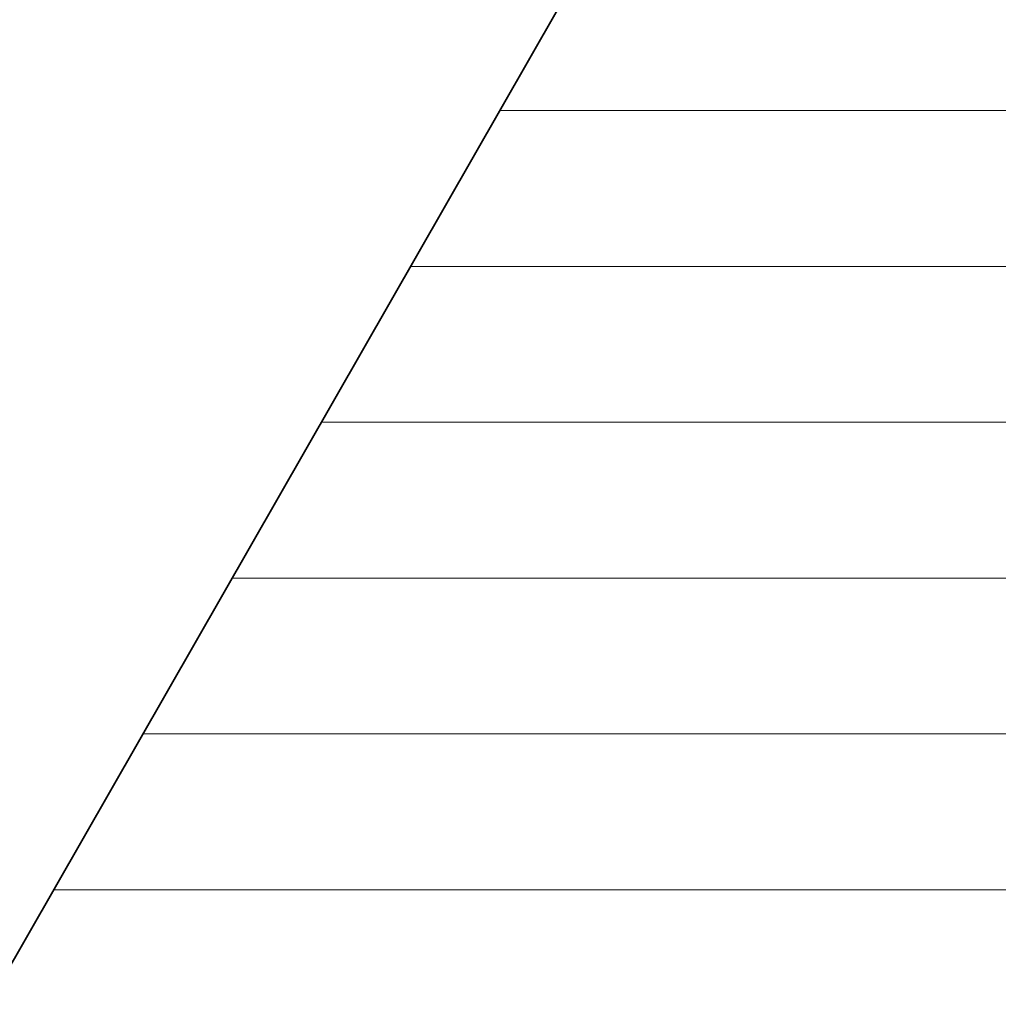
# Model space of a CAD drawing. Units: millimetres. Extents: x 59 to 11996, y 24 to 8424.
# Drawn here: x 8660 to 8704, y 541 to 585 of the extents above; entities that cross this region are included whole.
import ezdxf

# ---------------------------------------------------------------- set-up
doc = ezdxf.new("R2010")
doc.units = ezdxf.units.MM
doc.header["$MEASUREMENT"] = 0
doc.layers.add('(1) Shape lines', color=7, linetype='Continuous', lineweight=35)
doc.layers.add('(9) Sheet', color=7, linetype='Continuous', lineweight=35)

# ---------------------------------------------------------------- blocks, each defined once
blk = doc.blocks.new('HATCH_1016_f539214f-4832-4d0f-b457-88db73bdd526')
at = {"layer": '(1) Shape lines', "color": 0, "lineweight": 9}
blk.add_line((8661.97, 546), (8661.763, 546), dxfattribs=at)
blk = doc.blocks.new('HATCH_1019_c9c9c115-1d55-40d1-b1eb-b23ccf612b5d')
at = {"layer": '(1) Shape lines', "color": 0, "lineweight": 9}
blk.add_line((8661.971, 546), (8661.97, 546), dxfattribs=at)
blk = doc.blocks.new('HATCH_1020_f5644abf-6d39-45b2-ac23-bea233d7eb0a')
at = {"layer": '(1) Shape lines', "color": 0, "lineweight": 9}
blk.add_line((8662.68, 546), (8661.971, 546), dxfattribs=at)
blk = doc.blocks.new('HATCH_1023_c336ed70-9cdb-420d-9aab-10a20deff791')
at = {"layer": '(1) Shape lines', "color": 0, "lineweight": 9}
blk.add_line((8662.684, 546), (8662.68, 546), dxfattribs=at)
blk = doc.blocks.new('HATCH_1024_3a338833-917b-4c8a-934a-f53a24635851')
at = {"layer": '(1) Shape lines', "color": 0, "lineweight": 9}
blk.add_line((8663.09, 546), (8662.684, 546), dxfattribs=at)
blk = doc.blocks.new('HATCH_1029_faf6627f-a6c5-4862-aa2d-634cbde8b9ed')
at = {"layer": '(1) Shape lines', "color": 0, "lineweight": 9}
blk.add_line((8663.092, 546), (8663.09, 546), dxfattribs=at)
blk = doc.blocks.new('HATCH_1030_91873588-c6d5-4c49-9ac7-2017583fc1c4')
at = {"layer": '(1) Shape lines', "color": 0, "lineweight": 9}
blk.add_line((8663.252, 546), (8663.092, 546), dxfattribs=at)
blk = doc.blocks.new('HATCH_1035_acd174c6-dc79-47f7-be28-6bb6c281d2d9')
at = {"layer": '(1) Shape lines', "color": 0, "lineweight": 9}
blk.add_line((8663.252, 546), (8663.252, 546), dxfattribs=at)
blk = doc.blocks.new('HATCH_1036_e5270c23-a664-4ab5-8ec3-3bdb94ed03eb')
at = {"layer": '(1) Shape lines', "color": 0, "lineweight": 9}
blk.add_line((8663.267, 546), (8663.252, 546), dxfattribs=at)
blk = doc.blocks.new('HATCH_1041_368a7f4e-5744-4bde-998d-835d810a0643')
at = {"layer": '(1) Shape lines', "color": 0, "lineweight": 9}
blk.add_line((8663.271, 546), (8663.267, 546), dxfattribs=at)
blk = doc.blocks.new('HATCH_1042_39b8ec4c-aa5e-49b7-8dcc-43401091b80a')
at = {"layer": '(1) Shape lines', "color": 0, "lineweight": 9}
blk.add_line((8663.533, 546), (8663.271, 546), dxfattribs=at)
blk = doc.blocks.new('HATCH_1047_f67d9112-e5ca-49fc-a4ad-a89e8abb886b')
at = {"layer": '(1) Shape lines', "color": 0, "lineweight": 9}
blk.add_line((8663.534, 546), (8663.533, 546), dxfattribs=at)
blk = doc.blocks.new('HATCH_1048_521c80c1-c045-47fa-8ba9-6ecac1db5abd')
at = {"layer": '(1) Shape lines', "color": 0, "lineweight": 9}
blk.add_line((8663.569, 546), (8663.534, 546), dxfattribs=at)
blk = doc.blocks.new('HATCH_1053_0a0d291f-ba8c-4827-9632-1fffd42ea2c0')
at = {"layer": '(1) Shape lines', "color": 0, "lineweight": 9}
blk.add_line((8663.578, 546), (8663.569, 546), dxfattribs=at)
blk = doc.blocks.new('HATCH_1054_beaf017f-b7a2-4fec-a752-dce2d52c7d10')
at = {"layer": '(1) Shape lines', "color": 0, "lineweight": 9}
blk.add_line((8664.017, 546), (8663.578, 546), dxfattribs=at)
blk = doc.blocks.new('HATCH_1059_2bd9638a-95d2-496f-932d-16ab37355be1')
at = {"layer": '(1) Shape lines', "color": 0, "lineweight": 9}
blk.add_line((8664.019, 546), (8664.017, 546), dxfattribs=at)
blk = doc.blocks.new('HATCH_1060_e802dbee-7e2a-4ae6-83fa-b16b572a0d72')
at = {"layer": '(1) Shape lines', "color": 0, "lineweight": 9}
blk.add_line((8664.085, 546), (8664.019, 546), dxfattribs=at)
blk = doc.blocks.new('HATCH_1065_62bed932-3020-4798-b2e5-84f519e9bf31')
at = {"layer": '(1) Shape lines', "color": 0, "lineweight": 9}
blk.add_line((8664.101, 546), (8664.085, 546), dxfattribs=at)
blk = doc.blocks.new('HATCH_1066_22351eb1-a254-43e0-96e3-e9549fab5760')
at = {"layer": '(1) Shape lines', "color": 0, "lineweight": 9}
blk.add_line((8664.714, 546), (8664.101, 546), dxfattribs=at)
blk = doc.blocks.new('HATCH_1071_2fb8f8cc-a46c-4344-aa74-08d8adf6c457')
at = {"layer": '(1) Shape lines', "color": 0, "lineweight": 9}
blk.add_line((8664.716, 546), (8664.714, 546), dxfattribs=at)
blk = doc.blocks.new('HATCH_1072_97c27888-92b0-4c10-8a29-b41b7edbb4aa')
at = {"layer": '(1) Shape lines', "color": 0, "lineweight": 9}
blk.add_line((8664.758, 546), (8664.716, 546), dxfattribs=at)
blk = doc.blocks.new('HATCH_1077_17bfd14a-db46-49cb-9b8c-9558b8d613c6')
at = {"layer": '(1) Shape lines', "color": 0, "lineweight": 9}
blk.add_line((8664.761, 546), (8664.758, 546), dxfattribs=at)
blk = doc.blocks.new('HATCH_1078_8a5d8433-a81e-4817-9598-90e3a5fa6d14')
at = {"layer": '(1) Shape lines', "color": 0, "lineweight": 9}
blk.add_line((8664.868, 546), (8664.761, 546), dxfattribs=at)
blk = doc.blocks.new('HATCH_1083_b6b7d22c-c7c6-4b7f-9e50-4d51e1add63f')
at = {"layer": '(1) Shape lines', "color": 0, "lineweight": 9}
blk.add_line((8664.896, 546), (8664.868, 546), dxfattribs=at)
blk = doc.blocks.new('HATCH_1084_da98af34-636d-4e89-a417-cb7a7607c5b7')
at = {"layer": '(1) Shape lines', "color": 0, "lineweight": 9}
blk.add_line((8665.695, 546), (8664.896, 546), dxfattribs=at)
blk = doc.blocks.new('HATCH_1089_7ae6b7d9-4358-4627-83b7-d1fb927f7848')
at = {"layer": '(1) Shape lines', "color": 0, "lineweight": 9}
blk.add_line((8665.699, 546), (8665.695, 546), dxfattribs=at)
blk = doc.blocks.new('HATCH_1090_5ae2b222-d86f-44d6-bf7c-83e1c312b71f')
at = {"layer": '(1) Shape lines', "color": 0, "lineweight": 9}
for p, q in [((8665.806, 553), (8665.771, 553)), ((8665.806, 546), (8665.699, 546))]:
    blk.add_line(p, q, dxfattribs=at)
blk = doc.blocks.new('HATCH_1095_f4b23381-a6fd-4056-bb92-5e3ec5e574b7')
at = {"layer": '(1) Shape lines', "color": 0, "lineweight": 9}
for p, q in [((8665.806, 553), (8665.806, 553)), ((8665.813, 546), (8665.806, 546))]:
    blk.add_line(p, q, dxfattribs=at)
blk = doc.blocks.new('HATCH_1096_ed398a27-8c1c-434a-8e24-b6a548e8faa6')
at = {"layer": '(1) Shape lines', "color": 0, "lineweight": 9}
for p, q in [((8665.973, 553), (8665.806, 553)), ((8665.973, 546), (8665.813, 546))]:
    blk.add_line(p, q, dxfattribs=at)
blk = doc.blocks.new('HATCH_1101_72a21996-f549-4045-8718-8ad7201e6871')
at = {"layer": '(1) Shape lines', "color": 0, "lineweight": 9}
for p, q in [((8665.975, 553), (8665.973, 553)), ((8666.029, 546), (8665.973, 546))]:
    blk.add_line(p, q, dxfattribs=at)
blk = doc.blocks.new('HATCH_1102_0f646b22-500e-4e31-b0f6-3e4e867dfa50')
at = {"layer": '(1) Shape lines', "color": 0, "lineweight": 9}
for p, q in [((8667.215, 553), (8665.975, 553)), ((8667.215, 546), (8666.029, 546))]:
    blk.add_line(p, q, dxfattribs=at)
blk = doc.blocks.new('HATCH_1107_bd7889b7-404e-4097-96e7-b69ef6c536ba')
at = {"layer": '(1) Shape lines', "color": 0, "lineweight": 9}
for p, q in [((8667.218, 553), (8667.215, 553)), ((8667.229, 546), (8667.215, 546))]:
    blk.add_line(p, q, dxfattribs=at)
blk = doc.blocks.new('HATCH_1108_1599fcdb-6af3-4d8c-a9f1-03a4cb439847')
at = {"layer": '(1) Shape lines', "color": 0, "lineweight": 9}
for p, q in [((8667.452, 553), (8667.218, 553)), ((8667.452, 546), (8667.229, 546))]:
    blk.add_line(p, q, dxfattribs=at)
blk = doc.blocks.new('HATCH_1113_727b4f2d-e97c-48c9-a5ec-3a8ebe178744')
at = {"layer": '(1) Shape lines', "color": 0, "lineweight": 9}
for p, q in [((8667.459, 553), (8667.452, 553)), ((8667.474, 546), (8667.452, 546))]:
    blk.add_line(p, q, dxfattribs=at)
blk = doc.blocks.new('HATCH_1114_76e298f9-d60c-4a36-9de0-4b119ad06b4d')
at = {"layer": '(1) Shape lines', "color": 0, "lineweight": 9}
for p, q in [((8667.816, 553), (8667.459, 553)), ((8667.816, 546), (8667.474, 546))]:
    blk.add_line(p, q, dxfattribs=at)
blk = doc.blocks.new('HATCH_1119_27e1efe7-24cd-4999-9125-633dbf6f7e2c')
at = {"layer": '(1) Shape lines', "color": 0, "lineweight": 9}
for p, q in [((8667.843, 553), (8667.816, 553)), ((8667.896, 546), (8667.816, 546))]:
    blk.add_line(p, q, dxfattribs=at)
blk = doc.blocks.new('HATCH_1120_f9e4d59c-d5a6-4162-af1c-f3e194efa0d0')
at = {"layer": '(1) Shape lines', "color": 0, "lineweight": 9}
for p, q in [((8669.036, 553), (8667.843, 553)), ((8669.036, 546), (8667.896, 546))]:
    blk.add_line(p, q, dxfattribs=at)
blk = doc.blocks.new('HATCH_1125_1f859517-272c-45c5-b2d1-4640409b622b')
at = {"layer": '(1) Shape lines', "color": 0, "lineweight": 9}
for p, q in [((8669.039, 553), (8669.036, 553)), ((8669.043, 546), (8669.036, 546))]:
    blk.add_line(p, q, dxfattribs=at)
blk = doc.blocks.new('HATCH_1126_dac32087-db63-4912-9ecf-72a9759fd1dd')
at = {"layer": '(1) Shape lines', "color": 0, "lineweight": 9}
for p, q in [((8669.118, 553), (8669.039, 553)), ((8669.118, 546), (8669.043, 546))]:
    blk.add_line(p, q, dxfattribs=at)
blk = doc.blocks.new('HATCH_1131_f49c5a70-3c96-4a3c-ae19-051f761c4e7d')
at = {"layer": '(1) Shape lines', "color": 0, "lineweight": 9}
for p, q in [((8669.127, 553), (8669.118, 553)), ((8669.137, 546), (8669.118, 546))]:
    blk.add_line(p, q, dxfattribs=at)
blk = doc.blocks.new('HATCH_1132_fda242da-7085-4e81-9ee6-4b3cab1df849')
at = {"layer": '(1) Shape lines', "color": 0, "lineweight": 9}
for p, q in [((8669.36, 553), (8669.127, 553)), ((8669.36, 546), (8669.137, 546))]:
    blk.add_line(p, q, dxfattribs=at)
blk = doc.blocks.new('HATCH_1137_1f44e724-8dce-4dc6-a867-3117da4d5500')
at = {"layer": '(1) Shape lines', "color": 0, "lineweight": 9}
for p, q in [((8669.407, 553), (8669.36, 553)), ((8669.461, 546), (8669.36, 546))]:
    blk.add_line(p, q, dxfattribs=at)
blk = doc.blocks.new('HATCH_1138_02c940c4-629c-4ae0-97f8-6efbba1d24db')
at = {"layer": '(1) Shape lines', "color": 0, "lineweight": 9}
for p, q in [((8670.588, 560), (8669.78, 560)), ((8670.588, 553), (8669.407, 553)), ((8670.588, 546), (8669.461, 546))]:
    blk.add_line(p, q, dxfattribs=at)
blk = doc.blocks.new('HATCH_1143_2c98a860-510d-4509-8d31-1503c2fd95d8')
at = {"layer": '(1) Shape lines', "color": 0, "lineweight": 9}
for p, q in [((8670.592, 560), (8670.588, 560)), ((8670.612, 553), (8670.588, 553)), ((8670.632, 546), (8670.588, 546))]:
    blk.add_line(p, q, dxfattribs=at)
blk = doc.blocks.new('HATCH_1144_e31b1f68-dacc-4b0b-a8cc-ce034e20a3af')
at = {"layer": '(1) Shape lines', "color": 0, "lineweight": 9}
for p, q in [((8671.054, 560), (8670.592, 560)), ((8671.054, 553), (8670.612, 553)), ((8671.054, 546), (8670.632, 546))]:
    blk.add_line(p, q, dxfattribs=at)
blk = doc.blocks.new('HATCH_1149_6610e828-3fdf-403d-8ea4-4ca186b8f9d9')
at = {"layer": '(1) Shape lines', "color": 0, "lineweight": 9}
for p, q in [((8671.065, 560), (8671.054, 560)), ((8671.099, 553), (8671.054, 553)), ((8671.133, 546), (8671.054, 546))]:
    blk.add_line(p, q, dxfattribs=at)
blk = doc.blocks.new('HATCH_1150_09a35c14-fb81-44d7-82f2-da9d066281bb')
at = {"layer": '(1) Shape lines', "color": 0, "lineweight": 9}
for p, q in [((8671.833, 560), (8671.065, 560)), ((8671.833, 553), (8671.099, 553)), ((8671.833, 546), (8671.133, 546))]:
    blk.add_line(p, q, dxfattribs=at)
blk = doc.blocks.new('HATCH_1155_3e8f483a-c470-4a98-8362-a360d7948f59')
at = {"layer": '(1) Shape lines', "color": 0, "lineweight": 9}
for p, q in [((8671.845, 560), (8671.833, 560)), ((8671.868, 553), (8671.833, 553)), ((8671.892, 546), (8671.833, 546))]:
    blk.add_line(p, q, dxfattribs=at)
blk = doc.blocks.new('HATCH_1156_ada3624a-ba77-4836-9e96-9b00366deabc')
at = {"layer": '(1) Shape lines', "color": 0, "lineweight": 9}
for p, q in [((8672.375, 560), (8671.845, 560)), ((8672.375, 553), (8671.868, 553)), ((8672.375, 546), (8671.892, 546))]:
    blk.add_line(p, q, dxfattribs=at)
blk = doc.blocks.new('HATCH_1161_089b0b3b-3332-4b86-a167-7f48a5ab7586')
at = {"layer": '(1) Shape lines', "color": 0, "lineweight": 9}
for p, q in [((8672.387, 560), (8672.375, 560)), ((8672.406, 553), (8672.375, 553)), ((8672.424, 546), (8672.375, 546))]:
    blk.add_line(p, q, dxfattribs=at)
blk = doc.blocks.new('HATCH_1162_cbfc69af-95c7-44e4-9b70-816c295425c1')
at = {"layer": '(1) Shape lines', "color": 0, "lineweight": 9}
for p, q in [((8672.802, 560), (8672.387, 560)), ((8672.802, 553), (8672.406, 553)), ((8672.802, 546), (8672.424, 546))]:
    blk.add_line(p, q, dxfattribs=at)
blk = doc.blocks.new('HATCH_1167_d8c382bb-6009-4649-abdb-d6be8a38d965')
at = {"layer": '(1) Shape lines', "color": 0, "lineweight": 9}
for p, q in [((8672.821, 560), (8672.802, 560)), ((8672.845, 553), (8672.802, 553)), ((8672.87, 546), (8672.802, 546))]:
    blk.add_line(p, q, dxfattribs=at)
blk = doc.blocks.new('HATCH_1168_19538574-ed31-41f8-9bc7-2a5a0bfdc482')
at = {"layer": '(1) Shape lines', "color": 0, "lineweight": 9}
for p, q in [((8673.37, 560), (8672.821, 560)), ((8673.37, 553), (8672.845, 553)), ((8673.37, 546), (8672.87, 546))]:
    blk.add_line(p, q, dxfattribs=at)
blk = doc.blocks.new('HATCH_1173_b44c3bd7-10d9-4a17-8e92-7d9518a81478')
at = {"layer": '(1) Shape lines', "color": 0, "lineweight": 9}
for p, q in [((8673.37, 560), (8673.37, 560)), ((8673.371, 553), (8673.37, 553)), ((8673.372, 546), (8673.37, 546))]:
    blk.add_line(p, q, dxfattribs=at)
blk = doc.blocks.new('HATCH_1174_21f083b6-70c5-4481-b87a-21099f8bee7c')
at = {"layer": '(1) Shape lines', "color": 0, "lineweight": 9}
for p, q in [((8673.387, 560), (8673.37, 560)), ((8673.387, 553), (8673.371, 553)), ((8673.387, 546), (8673.372, 546))]:
    blk.add_line(p, q, dxfattribs=at)
blk = doc.blocks.new('HATCH_1179_bb98c9e7-d34b-40d1-a4ba-a1feda672ab0')
at = {"layer": '(1) Shape lines', "color": 0, "lineweight": 9}
for p, q in [((8673.392, 560), (8673.387, 560)), ((8673.398, 553), (8673.387, 553)), ((8673.404, 546), (8673.387, 546))]:
    blk.add_line(p, q, dxfattribs=at)
blk = doc.blocks.new('HATCH_1180_9e972612-a841-4109-8e5a-ca3de1de759c')
at = {"layer": '(1) Shape lines', "color": 0, "lineweight": 9}
for p, q in [((8673.527, 560), (8673.392, 560)), ((8673.527, 553), (8673.398, 553)), ((8673.527, 546), (8673.404, 546))]:
    blk.add_line(p, q, dxfattribs=at)
blk = doc.blocks.new('HATCH_1185_b6202893-33f1-44cf-967d-e864e82ec890')
at = {"layer": '(1) Shape lines', "color": 0, "lineweight": 9}
for p, q in [((8673.528, 560), (8673.527, 560)), ((8673.53, 553), (8673.527, 553)), ((8673.532, 546), (8673.527, 546))]:
    blk.add_line(p, q, dxfattribs=at)
blk = doc.blocks.new('HATCH_1186_686f3c33-0297-44a8-99aa-8c35f17cc5d4')
at = {"layer": '(1) Shape lines', "color": 0, "lineweight": 9}
for p, q in [((8673.564, 560), (8673.528, 560)), ((8673.564, 553), (8673.53, 553)), ((8673.564, 546), (8673.532, 546))]:
    blk.add_line(p, q, dxfattribs=at)
blk = doc.blocks.new('HATCH_1191_529ba210-d7e1-4931-88ea-ef8aec292a25')
at = {"layer": '(1) Shape lines', "color": 0, "lineweight": 9}
for p, q in [((8673.584, 560), (8673.564, 560)), ((8673.604, 553), (8673.564, 553)), ((8673.625, 546), (8673.564, 546))]:
    blk.add_line(p, q, dxfattribs=at)
blk = doc.blocks.new('HATCH_1192_3829cfc9-acbd-4b6c-b5a2-05aa557f2d4f')
at = {"layer": '(1) Shape lines', "color": 0, "lineweight": 9}
for p, q in [((8674.037, 567), (8673.789, 567)), ((8674.037, 560), (8673.584, 560)), ((8674.037, 553), (8673.604, 553)), ((8674.037, 546), (8673.625, 546))]:
    blk.add_line(p, q, dxfattribs=at)
blk = doc.blocks.new('HATCH_1197_c45ff7b1-b335-45cc-a12a-14fe4893303b')
at = {"layer": '(1) Shape lines', "color": 0, "lineweight": 9}
for p, q in [((8674.037, 567), (8674.037, 567)), ((8674.039, 560), (8674.037, 560)), ((8674.041, 553), (8674.037, 553)), ((8674.043, 546), (8674.037, 546))]:
    blk.add_line(p, q, dxfattribs=at)
blk = doc.blocks.new('HATCH_1198_2e81c665-c4d1-42d1-8edf-104a920f4052')
at = {"layer": '(1) Shape lines', "color": 0, "lineweight": 9}
for p, q in [((8674.083, 567), (8674.037, 567)), ((8674.083, 560), (8674.039, 560)), ((8674.083, 553), (8674.041, 553)), ((8674.083, 546), (8674.043, 546))]:
    blk.add_line(p, q, dxfattribs=at)
blk = doc.blocks.new('HATCH_1203_0349c30d-286c-4889-ad67-102eb333d890')
at = {"layer": '(1) Shape lines', "color": 0, "lineweight": 9}
for p, q in [((8674.084, 567), (8674.083, 567)), ((8674.096, 560), (8674.083, 560)), ((8674.108, 553), (8674.083, 553)), ((8674.121, 546), (8674.083, 546))]:
    blk.add_line(p, q, dxfattribs=at)
blk = doc.blocks.new('HATCH_1204_c79154e2-25a9-45a6-bede-71fa3a54700e')
at = {"layer": '(1) Shape lines', "color": 0, "lineweight": 9}
for p, q in [((8674.363, 567), (8674.084, 567)), ((8674.363, 560), (8674.096, 560)), ((8674.363, 553), (8674.108, 553)), ((8674.363, 546), (8674.121, 546))]:
    blk.add_line(p, q, dxfattribs=at)
blk = doc.blocks.new('HATCH_1209_33b1dd0f-c292-4d82-b027-66053c3e90f0')
at = {"layer": '(1) Shape lines', "color": 0, "lineweight": 9}
for p, q in [((8674.365, 567), (8674.363, 567)), ((8674.373, 560), (8674.363, 560)), ((8674.382, 553), (8674.363, 553)), ((8674.391, 546), (8674.363, 546))]:
    blk.add_line(p, q, dxfattribs=at)
blk = doc.blocks.new('HATCH_1210_1cb88907-4669-490f-b6b7-1b1e4bc8a473')
at = {"layer": '(1) Shape lines', "color": 0, "lineweight": 9}
for p, q in [((8674.563, 567), (8674.365, 567)), ((8674.563, 560), (8674.373, 560)), ((8674.563, 553), (8674.382, 553)), ((8674.563, 546), (8674.391, 546))]:
    blk.add_line(p, q, dxfattribs=at)
blk = doc.blocks.new('HATCH_1215_fd051c7c-b30e-423f-a8f2-9632746445cf')
at = {"layer": '(1) Shape lines', "color": 0, "lineweight": 9}
for p, q in [((8674.564, 567), (8674.563, 567)), ((8674.565, 560), (8674.563, 560)), ((8674.566, 553), (8674.563, 553)), ((8674.567, 546), (8674.563, 546))]:
    blk.add_line(p, q, dxfattribs=at)
blk = doc.blocks.new('HATCH_1216_c9187464-87c2-456a-8b20-2050a512ab3c')
at = {"layer": '(1) Shape lines', "color": 0, "lineweight": 9}
for p, q in [((8674.588, 567), (8674.564, 567)), ((8674.588, 560), (8674.565, 560)), ((8674.588, 553), (8674.566, 553)), ((8674.588, 546), (8674.567, 546))]:
    blk.add_line(p, q, dxfattribs=at)
blk = doc.blocks.new('HATCH_1221_af9f068f-3ca6-4088-b608-7e4b0d94a970')
at = {"layer": '(1) Shape lines', "color": 0, "lineweight": 9}
for p, q in [((8674.59, 567), (8674.588, 567)), ((8674.602, 560), (8674.588, 560)), ((8674.614, 553), (8674.588, 553)), ((8674.625, 546), (8674.588, 546))]:
    blk.add_line(p, q, dxfattribs=at)
blk = doc.blocks.new('HATCH_1222_7122b8cb-4793-4855-8322-2d57cbc0c2ec')
at = {"layer": '(1) Shape lines', "color": 0, "lineweight": 9}
for p, q in [((8674.857, 567), (8674.59, 567)), ((8674.857, 560), (8674.602, 560)), ((8674.857, 553), (8674.614, 553)), ((8674.857, 546), (8674.625, 546))]:
    blk.add_line(p, q, dxfattribs=at)
blk = doc.blocks.new('HATCH_1227_9a48cea0-ec71-4747-8ceb-deccd3766653')
at = {"layer": '(1) Shape lines', "color": 0, "lineweight": 9}
for p, q in [((8674.859, 567), (8674.857, 567)), ((8674.869, 560), (8674.857, 560)), ((8674.878, 553), (8674.857, 553)), ((8674.887, 546), (8674.857, 546))]:
    blk.add_line(p, q, dxfattribs=at)
blk = doc.blocks.new('HATCH_1228_dd8a287f-23dc-4d1a-b0f9-293a4e7ff5a6')
at = {"layer": '(1) Shape lines', "color": 0, "lineweight": 9}
for p, q in [((8675.07, 567), (8674.859, 567)), ((8675.07, 560), (8674.869, 560)), ((8675.07, 553), (8674.878, 553)), ((8675.07, 546), (8674.887, 546))]:
    blk.add_line(p, q, dxfattribs=at)
blk = doc.blocks.new('HATCH_1233_60e21abb-0571-42f8-aedb-451ced1fadb3')
at = {"layer": '(1) Shape lines', "color": 0, "lineweight": 9}
for p, q in [((8675.083, 567), (8675.07, 567)), ((8675.124, 560), (8675.07, 560)), ((8675.165, 553), (8675.07, 553)), ((8675.205, 546), (8675.07, 546))]:
    blk.add_line(p, q, dxfattribs=at)
blk = doc.blocks.new('HATCH_1234_64d2631e-dca1-4ff0-8894-1784a7ea96dd')
at = {"layer": '(1) Shape lines', "color": 0, "lineweight": 9}
for p, q in [((8676.002, 567), (8675.083, 567)), ((8676.002, 560), (8675.124, 560)), ((8676.002, 553), (8675.165, 553)), ((8676.002, 546), (8675.205, 546))]:
    blk.add_line(p, q, dxfattribs=at)
blk = doc.blocks.new('HATCH_1239_0053bb69-2c12-428f-b742-ab1957bd8e54')
at = {"layer": '(1) Shape lines', "color": 0, "lineweight": 9}
for p, q in [((8676.029, 567), (8676.002, 567)), ((8676.079, 560), (8676.002, 560)), ((8676.128, 553), (8676.002, 553)), ((8676.178, 546), (8676.002, 546))]:
    blk.add_line(p, q, dxfattribs=at)
blk = doc.blocks.new('HATCH_1240_75805a9f-5f6b-4691-b122-6b3bc5d75e21')
at = {"layer": '(1) Shape lines', "color": 0, "lineweight": 9}
for p, q in [((8677.129, 567), (8676.029, 567)), ((8677.129, 560), (8676.079, 560)), ((8677.129, 553), (8676.128, 553)), ((8677.129, 546), (8676.178, 546))]:
    blk.add_line(p, q, dxfattribs=at)
blk = doc.blocks.new('HATCH_1245_56e0a535-3ca2-4137-b5e1-cdcc71d7a9f2')
at = {"layer": '(1) Shape lines', "color": 0, "lineweight": 9}
for p, q in [((8677.167, 567), (8677.129, 567)), ((8677.212, 560), (8677.129, 560)), ((8677.258, 553), (8677.129, 553)), ((8677.304, 546), (8677.129, 546))]:
    blk.add_line(p, q, dxfattribs=at)
blk = doc.blocks.new('HATCH_1246_2e4999ee-eff1-4381-8b99-fd9743e93535')
at = {"layer": '(1) Shape lines', "color": 0, "lineweight": 9}
for p, q in [((8678.168, 574), (8677.797, 574)), ((8678.168, 567), (8677.167, 567)), ((8678.168, 560), (8677.212, 560)), ((8678.168, 553), (8677.258, 553)), ((8678.168, 546), (8677.304, 546))]:
    blk.add_line(p, q, dxfattribs=at)
blk = doc.blocks.new('HATCH_1251_ce60880a-6963-45e7-a68e-c8b4df2fb315')
at = {"layer": '(1) Shape lines', "color": 0, "lineweight": 9}
for p, q in [((8678.176, 574), (8678.168, 574)), ((8678.261, 567), (8678.168, 567)), ((8678.346, 560), (8678.168, 560)), ((8678.431, 553), (8678.168, 553)), ((8678.516, 546), (8678.168, 546))]:
    blk.add_line(p, q, dxfattribs=at)
blk = doc.blocks.new('HATCH_1252_e3cc065b-9e22-4e28-87b8-532488327185')
at = {"layer": '(1) Shape lines', "color": 0, "lineweight": 9}
for p, q in [((8680.077, 574), (8678.176, 574)), ((8680.077, 567), (8678.261, 567)), ((8680.077, 560), (8678.346, 560)), ((8680.077, 553), (8678.431, 553)), ((8680.077, 546), (8678.516, 546))]:
    blk.add_line(p, q, dxfattribs=at)
blk = doc.blocks.new('HATCH_1257_d9e7739b-7c3f-4f64-97c9-68bf9829bad9')
at = {"layer": '(1) Shape lines', "color": 0, "lineweight": 9}
for p, q in [((8680.083, 574), (8680.077, 574)), ((8680.094, 567), (8680.077, 567)), ((8680.106, 560), (8680.077, 560)), ((8680.117, 553), (8680.077, 553)), ((8680.128, 546), (8680.077, 546))]:
    blk.add_line(p, q, dxfattribs=at)
blk = doc.blocks.new('HATCH_1258_466dd28a-624a-4ade-b65c-df3a73e51200')
at = {"layer": '(1) Shape lines', "color": 0, "lineweight": 9}
for p, q in [((8680.331, 574), (8680.083, 574)), ((8680.331, 567), (8680.094, 567)), ((8680.331, 560), (8680.106, 560)), ((8680.331, 553), (8680.117, 553)), ((8680.331, 546), (8680.128, 546))]:
    blk.add_line(p, q, dxfattribs=at)
blk = doc.blocks.new('HATCH_1263_5d695f19-139c-49b5-9665-2b4c854c4d81')
at = {"layer": '(1) Shape lines', "color": 0, "lineweight": 9}
for p, q in [((8680.371, 574), (8680.331, 574)), ((8680.433, 567), (8680.331, 567)), ((8680.496, 560), (8680.331, 560)), ((8680.559, 553), (8680.331, 553)), ((8680.621, 546), (8680.331, 546))]:
    blk.add_line(p, q, dxfattribs=at)
blk = doc.blocks.new('HATCH_1264_19a4ac4a-ae71-4652-9bea-5eef339321ae')
at = {"layer": '(1) Shape lines', "color": 0, "lineweight": 9}
for p, q in [((8681.744, 574), (8680.371, 574)), ((8681.744, 567), (8680.433, 567)), ((8681.744, 560), (8680.496, 560)), ((8681.744, 553), (8680.559, 553)), ((8681.744, 546), (8680.621, 546))]:
    blk.add_line(p, q, dxfattribs=at)
blk = doc.blocks.new('HATCH_1269_91e8e949-bf24-40a5-99fc-a47008209f64')
at = {"layer": '(1) Shape lines', "color": 0, "lineweight": 9}
for p, q in [((8681.798, 574), (8681.744, 574)), ((8681.853, 567), (8681.744, 567)), ((8681.907, 560), (8681.744, 560)), ((8681.962, 553), (8681.744, 553)), ((8682.017, 546), (8681.744, 546))]:
    blk.add_line(p, q, dxfattribs=at)
blk = doc.blocks.new('HATCH_1270_b0fae5ab-ba66-42f7-987e-740146833683')
at = {"layer": '(1) Shape lines', "color": 0, "lineweight": 9}
for p, q in [((8682.981, 581), (8681.806, 581)), ((8682.981, 574), (8681.798, 574)), ((8682.981, 567), (8681.853, 567)), ((8682.981, 560), (8681.907, 560)), ((8682.981, 553), (8681.962, 553)), ((8682.981, 546), (8682.017, 546))]:
    blk.add_line(p, q, dxfattribs=at)
blk = doc.blocks.new('HATCH_1275_c9344d03-29c9-4ce1-ba3f-33e4c5474e9c')
at = {"layer": '(1) Shape lines', "color": 0, "lineweight": 9}
for p, q in [((8682.983, 581), (8682.981, 581)), ((8682.992, 574), (8682.981, 574)), ((8683.001, 567), (8682.981, 567)), ((8683.01, 560), (8682.981, 560)), ((8683.019, 553), (8682.981, 553)), ((8683.028, 546), (8682.981, 546))]:
    blk.add_line(p, q, dxfattribs=at)
blk = doc.blocks.new('HATCH_1276_af0e4907-3b5c-4877-a966-a027b60c63de')
at = {"layer": '(1) Shape lines', "color": 0, "lineweight": 9}
for p, q in [((8683.182, 581), (8682.983, 581)), ((8683.182, 574), (8682.992, 574)), ((8683.182, 567), (8683.001, 567)), ((8683.182, 560), (8683.01, 560)), ((8683.182, 553), (8683.019, 553)), ((8683.182, 546), (8683.028, 546))]:
    blk.add_line(p, q, dxfattribs=at)
blk = doc.blocks.new('HATCH_1281_4648f0eb-b49f-406f-af41-43a9d16c3f49')
at = {"layer": '(1) Shape lines', "color": 0, "lineweight": 9}
for p, q in [((8683.201, 581), (8683.182, 581)), ((8683.256, 574), (8683.182, 574)), ((8683.31, 567), (8683.182, 567)), ((8683.365, 560), (8683.182, 560)), ((8683.419, 553), (8683.182, 553)), ((8683.474, 546), (8683.182, 546))]:
    blk.add_line(p, q, dxfattribs=at)
blk = doc.blocks.new('HATCH_1282_fdea2c94-096d-47ff-806c-fd0453769d77')
at = {"layer": '(1) Shape lines', "color": 0, "lineweight": 9}
for p, q in [((8684.408, 581), (8683.201, 581)), ((8684.408, 574), (8683.256, 574)), ((8684.408, 567), (8683.31, 567)), ((8684.408, 560), (8683.365, 560)), ((8684.408, 553), (8683.419, 553)), ((8684.408, 546), (8683.474, 546))]:
    blk.add_line(p, q, dxfattribs=at)
blk = doc.blocks.new('HATCH_1287_4c5e5635-69bc-48b2-bf6d-f84d9116c4c5')
at = {"layer": '(1) Shape lines', "color": 0, "lineweight": 9}
for p, q in [((8684.427, 581), (8684.408, 581)), ((8684.456, 574), (8684.408, 574)), ((8684.485, 567), (8684.408, 567)), ((8684.514, 560), (8684.408, 560)), ((8684.543, 553), (8684.408, 553)), ((8684.572, 546), (8684.408, 546))]:
    blk.add_line(p, q, dxfattribs=at)
blk = doc.blocks.new('HATCH_1288_f2e54178-c0da-416d-8772-cda207c3e95c')
at = {"layer": '(1) Shape lines', "color": 0, "lineweight": 9}
for p, q in [((8685.064, 581), (8684.427, 581)), ((8685.064, 574), (8684.456, 574)), ((8685.064, 567), (8684.485, 567)), ((8685.064, 560), (8684.514, 560)), ((8685.064, 553), (8684.543, 553)), ((8685.064, 546), (8684.572, 546))]:
    blk.add_line(p, q, dxfattribs=at)
blk = doc.blocks.new('HATCH_1293_c2cc3466-efca-4a27-918a-c8288c064e6b')
at = {"layer": '(1) Shape lines', "color": 0, "lineweight": 9}
for p, q in [((8685.108, 581), (8685.064, 581)), ((8685.163, 574), (8685.064, 574)), ((8685.217, 567), (8685.064, 567)), ((8685.271, 560), (8685.064, 560)), ((8685.325, 553), (8685.064, 553)), ((8685.379, 546), (8685.064, 546))]:
    blk.add_line(p, q, dxfattribs=at)
blk = doc.blocks.new('HATCH_1294_98bcf9f5-2100-43c8-aa2a-93285531a6cc')
at = {"layer": '(1) Shape lines', "color": 0, "lineweight": 9}
for p, q in [((8686.277, 581), (8685.108, 581)), ((8686.277, 574), (8685.163, 574)), ((8686.277, 567), (8685.217, 567)), ((8686.277, 560), (8685.271, 560)), ((8686.277, 553), (8685.325, 553)), ((8686.277, 546), (8685.379, 546))]:
    blk.add_line(p, q, dxfattribs=at)
blk = doc.blocks.new('HATCH_1299_945a17f3-edf6-4bde-af56-280810b499ea')
at = {"layer": '(1) Shape lines', "color": 0, "lineweight": 9}
for p, q in [((8686.291, 581), (8686.277, 581)), ((8686.304, 574), (8686.277, 574)), ((8686.317, 567), (8686.277, 567)), ((8686.33, 560), (8686.277, 560)), ((8686.343, 553), (8686.277, 553)), ((8686.356, 546), (8686.277, 546))]:
    blk.add_line(p, q, dxfattribs=at)
blk = doc.blocks.new('HATCH_1300_49af5063-7675-4152-bb24-745b55793072')
at = {"layer": '(1) Shape lines', "color": 0, "lineweight": 9}
for p, q in [((8686.569, 581), (8686.291, 581)), ((8686.569, 574), (8686.304, 574)), ((8686.569, 567), (8686.317, 567)), ((8686.569, 560), (8686.33, 560)), ((8686.569, 553), (8686.343, 553)), ((8686.569, 546), (8686.356, 546))]:
    blk.add_line(p, q, dxfattribs=at)
blk = doc.blocks.new('HATCH_1305_79a969a5-5114-474d-a44a-28974ba2c872')
at = {"layer": '(1) Shape lines', "color": 0, "lineweight": 9}
for p, q in [((8686.617, 581), (8686.569, 581)), ((8686.657, 574), (8686.569, 574)), ((8686.697, 567), (8686.569, 567)), ((8686.737, 560), (8686.569, 560)), ((8686.777, 553), (8686.569, 553)), ((8686.817, 546), (8686.569, 546))]:
    blk.add_line(p, q, dxfattribs=at)
blk = doc.blocks.new('HATCH_1306_ffee662b-53db-4e65-ba97-cef90d30eac9')
at = {"layer": '(1) Shape lines', "color": 0, "lineweight": 9}
for p, q in [((8687.468, 581), (8686.617, 581)), ((8687.468, 574), (8686.657, 574)), ((8687.468, 567), (8686.697, 567)), ((8687.468, 560), (8686.737, 560)), ((8687.468, 553), (8686.777, 553)), ((8687.468, 546), (8686.817, 546))]:
    blk.add_line(p, q, dxfattribs=at)
blk = doc.blocks.new('HATCH_1311_052c5c66-c7a8-4cf6-b679-200aa3757363')
at = {"layer": '(1) Shape lines', "color": 0, "lineweight": 9}
for p, q in [((8687.469, 581), (8687.468, 581)), ((8687.469, 574), (8687.468, 574)), ((8687.47, 567), (8687.468, 567)), ((8687.471, 560), (8687.468, 560)), ((8687.471, 553), (8687.468, 553)), ((8687.472, 546), (8687.468, 546))]:
    blk.add_line(p, q, dxfattribs=at)
blk = doc.blocks.new('HATCH_1312_23dd271d-ca00-4804-8456-bf17a62a84a6')
at = {"layer": '(1) Shape lines', "color": 0, "lineweight": 9}
for p, q in [((8687.482, 581), (8687.469, 581)), ((8687.482, 574), (8687.469, 574)), ((8687.482, 567), (8687.47, 567)), ((8687.482, 560), (8687.471, 560)), ((8687.482, 553), (8687.471, 553)), ((8687.482, 546), (8687.472, 546))]:
    blk.add_line(p, q, dxfattribs=at)
blk = doc.blocks.new('HATCH_1317_d0721448-bb71-49e3-868c-e8b107ceb641')
at = {"layer": '(1) Shape lines', "color": 0, "lineweight": 9}
for p, q in [((8687.501, 581), (8687.482, 581)), ((8687.515, 574), (8687.482, 574)), ((8687.528, 567), (8687.482, 567)), ((8687.542, 560), (8687.482, 560)), ((8687.555, 553), (8687.482, 553)), ((8687.569, 546), (8687.482, 546))]:
    blk.add_line(p, q, dxfattribs=at)
blk = doc.blocks.new('HATCH_1318_07105cc1-1561-4949-894b-5ffa6d0089ff')
at = {"layer": '(1) Shape lines', "color": 0, "lineweight": 9}
for p, q in [((8687.789, 581), (8687.501, 581)), ((8687.789, 574), (8687.515, 574)), ((8687.789, 567), (8687.528, 567)), ((8687.789, 560), (8687.542, 560)), ((8687.789, 553), (8687.555, 553)), ((8687.789, 546), (8687.569, 546))]:
    blk.add_line(p, q, dxfattribs=at)
blk = doc.blocks.new('HATCH_1321_0e587ffd-5da1-4884-a96d-234d39143380')
at = {"layer": '(1) Shape lines', "color": 0, "lineweight": 9}
for p, q in [((8687.809, 581), (8687.789, 581)), ((8687.823, 574), (8687.789, 574)), ((8687.836, 567), (8687.789, 567)), ((8687.85, 560), (8687.789, 560)), ((8687.864, 553), (8687.789, 553)), ((8687.877, 546), (8687.789, 546))]:
    blk.add_line(p, q, dxfattribs=at)
blk = doc.blocks.new('HATCH_1322_d6246ff6-de85-41f6-b2ee-fbc575421154')
at = {"layer": '(1) Shape lines', "color": 0, "lineweight": 9}
for p, q in [((8688.097, 581), (8687.809, 581)), ((8688.097, 574), (8687.823, 574)), ((8688.097, 567), (8687.836, 567)), ((8688.097, 560), (8687.85, 560)), ((8688.097, 553), (8687.864, 553)), ((8688.097, 546), (8687.877, 546))]:
    blk.add_line(p, q, dxfattribs=at)
blk = doc.blocks.new('HATCH_1325_108ac496-1d02-4b3a-afcf-39d2584245a1')
at = {"layer": '(1) Shape lines', "color": 0, "lineweight": 9}
for p, q in [((8688.11, 581), (8688.097, 581)), ((8688.118, 574), (8688.097, 574)), ((8688.126, 567), (8688.097, 567)), ((8688.134, 560), (8688.097, 560)), ((8688.142, 553), (8688.097, 553)), ((8688.15, 546), (8688.097, 546))]:
    blk.add_line(p, q, dxfattribs=at)
blk = doc.blocks.new('HATCH_1326_188f8e88-84c1-4d0d-bcbc-2cca8a9a7005')
at = {"layer": '(1) Shape lines', "color": 0, "lineweight": 9}
for p, q in [((8688.281, 581), (8688.11, 581)), ((8688.281, 574), (8688.118, 574)), ((8688.281, 567), (8688.126, 567)), ((8688.281, 560), (8688.134, 560)), ((8688.281, 553), (8688.142, 553)), ((8688.281, 546), (8688.15, 546))]:
    blk.add_line(p, q, dxfattribs=at)
blk = doc.blocks.new('HATCH_1327_28d9ae05-8047-4114-b428-dd29a81b0727')
at = {"layer": '(1) Shape lines', "color": 0, "lineweight": 9}
for p, q in [((8690.094, 581), (8688.281, 581)), ((8691.216, 574), (8688.281, 574)), ((8692.339, 567), (8688.281, 567)), ((8693.462, 560), (8688.281, 560)), ((8694.584, 553), (8688.281, 553)), ((8695.707, 546), (8688.281, 546))]:
    blk.add_line(p, q, dxfattribs=at)
blk = doc.blocks.new('HATCH_1328_ce6ad4b0-aee2-4d90-aaaf-a5ac33fe90b7')
at = {"layer": '(1) Shape lines', "color": 0, "lineweight": 9}
for p, q in [((8707.54, 581), (8690.094, 581)), ((8707.54, 574), (8691.216, 574)), ((8707.54, 567), (8692.339, 567)), ((8707.54, 560), (8693.462, 560)), ((8707.54, 553), (8694.584, 553)), ((8707.54, 546), (8695.707, 546))]:
    blk.add_line(p, q, dxfattribs=at)
blk = doc.blocks.new('GROUP_0_abf7422f-b552-40a7-a01c-63b270e9ebde')
at = {"layer": '(9) Sheet', "color": 7, "linetype": 'Continuous', "lineweight": 35, "ltscale": 20}
blk.add_lwpolyline([(8450.611, 553.38), (8498.432, 629.306), (8547.768, 535.192), (8603.948, 629.272), (8655.565, 535.178), (8709.449, 629.272), (8748.184, 553.38), (8656.115, 369.513), (8603.196, 466.111), (8548.308, 369.513)], close=True, dxfattribs=at)
at = {"layer": '(1) Shape lines', "color": 154, "linetype": 'ByBlock'}
for name in ['HATCH_1328_ce6ad4b0-aee2-4d90-aaaf-a5ac33fe90b7', 'HATCH_1294_98bcf9f5-2100-43c8-aa2a-93285531a6cc', 'HATCH_1299_945a17f3-edf6-4bde-af56-280810b499ea', 'HATCH_1300_49af5063-7675-4152-bb24-745b55793072', 'HATCH_1305_79a969a5-5114-474d-a44a-28974ba2c872', 'HATCH_1306_ffee662b-53db-4e65-ba97-cef90d30eac9', 'HATCH_1311_052c5c66-c7a8-4cf6-b679-200aa3757363', 'HATCH_1312_23dd271d-ca00-4804-8456-bf17a62a84a6', 'HATCH_1317_d0721448-bb71-49e3-868c-e8b107ceb641', 'HATCH_1318_07105cc1-1561-4949-894b-5ffa6d0089ff', 'HATCH_1321_0e587ffd-5da1-4884-a96d-234d39143380', 'HATCH_1322_d6246ff6-de85-41f6-b2ee-fbc575421154', 'HATCH_1325_108ac496-1d02-4b3a-afcf-39d2584245a1', 'HATCH_1326_188f8e88-84c1-4d0d-bcbc-2cca8a9a7005', 'HATCH_1327_28d9ae05-8047-4114-b428-dd29a81b0727', 'HATCH_1270_b0fae5ab-ba66-42f7-987e-740146833683', 'HATCH_1275_c9344d03-29c9-4ce1-ba3f-33e4c5474e9c', 'HATCH_1276_af0e4907-3b5c-4877-a966-a027b60c63de', 'HATCH_1281_4648f0eb-b49f-406f-af41-43a9d16c3f49', 'HATCH_1282_fdea2c94-096d-47ff-806c-fd0453769d77', 'HATCH_1287_4c5e5635-69bc-48b2-bf6d-f84d9116c4c5', 'HATCH_1288_f2e54178-c0da-416d-8772-cda207c3e95c', 'HATCH_1293_c2cc3466-efca-4a27-918a-c8288c064e6b', 'HATCH_1246_2e4999ee-eff1-4381-8b99-fd9743e93535', 'HATCH_1251_ce60880a-6963-45e7-a68e-c8b4df2fb315', 'HATCH_1252_e3cc065b-9e22-4e28-87b8-532488327185', 'HATCH_1257_d9e7739b-7c3f-4f64-97c9-68bf9829bad9', 'HATCH_1258_466dd28a-624a-4ade-b65c-df3a73e51200', 'HATCH_1263_5d695f19-139c-49b5-9665-2b4c854c4d81', 'HATCH_1264_19a4ac4a-ae71-4652-9bea-5eef339321ae', 'HATCH_1269_91e8e949-bf24-40a5-99fc-a47008209f64', 'HATCH_1192_3829cfc9-acbd-4b6c-b5a2-05aa557f2d4f', 'HATCH_1197_c45ff7b1-b335-45cc-a12a-14fe4893303b', 'HATCH_1198_2e81c665-c4d1-42d1-8edf-104a920f4052', 'HATCH_1203_0349c30d-286c-4889-ad67-102eb333d890', 'HATCH_1204_c79154e2-25a9-45a6-bede-71fa3a54700e', 'HATCH_1209_33b1dd0f-c292-4d82-b027-66053c3e90f0', 'HATCH_1210_1cb88907-4669-490f-b6b7-1b1e4bc8a473', 'HATCH_1215_fd051c7c-b30e-423f-a8f2-9632746445cf', 'HATCH_1216_c9187464-87c2-456a-8b20-2050a512ab3c', 'HATCH_1221_af9f068f-3ca6-4088-b608-7e4b0d94a970', 'HATCH_1222_7122b8cb-4793-4855-8322-2d57cbc0c2ec', 'HATCH_1227_9a48cea0-ec71-4747-8ceb-deccd3766653', 'HATCH_1228_dd8a287f-23dc-4d1a-b0f9-293a4e7ff5a6', 'HATCH_1233_60e21abb-0571-42f8-aedb-451ced1fadb3', 'HATCH_1234_64d2631e-dca1-4ff0-8894-1784a7ea96dd', 'HATCH_1239_0053bb69-2c12-428f-b742-ab1957bd8e54', 'HATCH_1240_75805a9f-5f6b-4691-b122-6b3bc5d75e21', 'HATCH_1245_56e0a535-3ca2-4137-b5e1-cdcc71d7a9f2', 'HATCH_1138_02c940c4-629c-4ae0-97f8-6efbba1d24db', 'HATCH_1143_2c98a860-510d-4509-8d31-1503c2fd95d8', 'HATCH_1144_e31b1f68-dacc-4b0b-a8cc-ce034e20a3af', 'HATCH_1149_6610e828-3fdf-403d-8ea4-4ca186b8f9d9', 'HATCH_1150_09a35c14-fb81-44d7-82f2-da9d066281bb', 'HATCH_1155_3e8f483a-c470-4a98-8362-a360d7948f59', 'HATCH_1156_ada3624a-ba77-4836-9e96-9b00366deabc', 'HATCH_1161_089b0b3b-3332-4b86-a167-7f48a5ab7586', 'HATCH_1162_cbfc69af-95c7-44e4-9b70-816c295425c1', 'HATCH_1167_d8c382bb-6009-4649-abdb-d6be8a38d965', 'HATCH_1168_19538574-ed31-41f8-9bc7-2a5a0bfdc482', 'HATCH_1173_b44c3bd7-10d9-4a17-8e92-7d9518a81478', 'HATCH_1174_21f083b6-70c5-4481-b87a-21099f8bee7c', 'HATCH_1179_bb98c9e7-d34b-40d1-a4ba-a1feda672ab0', 'HATCH_1180_9e972612-a841-4109-8e5a-ca3de1de759c', 'HATCH_1185_b6202893-33f1-44cf-967d-e864e82ec890', 'HATCH_1186_686f3c33-0297-44a8-99aa-8c35f17cc5d4', 'HATCH_1191_529ba210-d7e1-4931-88ea-ef8aec292a25', 'HATCH_1090_5ae2b222-d86f-44d6-bf7c-83e1c312b71f', 'HATCH_1095_f4b23381-a6fd-4056-bb92-5e3ec5e574b7', 'HATCH_1096_ed398a27-8c1c-434a-8e24-b6a548e8faa6', 'HATCH_1101_72a21996-f549-4045-8718-8ad7201e6871', 'HATCH_1102_0f646b22-500e-4e31-b0f6-3e4e867dfa50', 'HATCH_1107_bd7889b7-404e-4097-96e7-b69ef6c536ba', 'HATCH_1108_1599fcdb-6af3-4d8c-a9f1-03a4cb439847', 'HATCH_1113_727b4f2d-e97c-48c9-a5ec-3a8ebe178744', 'HATCH_1114_76e298f9-d60c-4a36-9de0-4b119ad06b4d', 'HATCH_1119_27e1efe7-24cd-4999-9125-633dbf6f7e2c', 'HATCH_1120_f9e4d59c-d5a6-4162-af1c-f3e194efa0d0', 'HATCH_1125_1f859517-272c-45c5-b2d1-4640409b622b', 'HATCH_1126_dac32087-db63-4912-9ecf-72a9759fd1dd', 'HATCH_1131_f49c5a70-3c96-4a3c-ae19-051f761c4e7d', 'HATCH_1132_fda242da-7085-4e81-9ee6-4b3cab1df849', 'HATCH_1137_1f44e724-8dce-4dc6-a867-3117da4d5500', 'HATCH_1016_f539214f-4832-4d0f-b457-88db73bdd526', 'HATCH_1019_c9c9c115-1d55-40d1-b1eb-b23ccf612b5d', 'HATCH_1020_f5644abf-6d39-45b2-ac23-bea233d7eb0a', 'HATCH_1023_c336ed70-9cdb-420d-9aab-10a20deff791', 'HATCH_1024_3a338833-917b-4c8a-934a-f53a24635851', 'HATCH_1029_faf6627f-a6c5-4862-aa2d-634cbde8b9ed', 'HATCH_1030_91873588-c6d5-4c49-9ac7-2017583fc1c4', 'HATCH_1035_acd174c6-dc79-47f7-be28-6bb6c281d2d9', 'HATCH_1036_e5270c23-a664-4ab5-8ec3-3bdb94ed03eb', 'HATCH_1041_368a7f4e-5744-4bde-998d-835d810a0643', 'HATCH_1042_39b8ec4c-aa5e-49b7-8dcc-43401091b80a', 'HATCH_1047_f67d9112-e5ca-49fc-a4ad-a89e8abb886b', 'HATCH_1048_521c80c1-c045-47fa-8ba9-6ecac1db5abd', 'HATCH_1053_0a0d291f-ba8c-4827-9632-1fffd42ea2c0', 'HATCH_1054_beaf017f-b7a2-4fec-a752-dce2d52c7d10', 'HATCH_1059_2bd9638a-95d2-496f-932d-16ab37355be1', 'HATCH_1060_e802dbee-7e2a-4ae6-83fa-b16b572a0d72', 'HATCH_1065_62bed932-3020-4798-b2e5-84f519e9bf31', 'HATCH_1066_22351eb1-a254-43e0-96e3-e9549fab5760', 'HATCH_1071_2fb8f8cc-a46c-4344-aa74-08d8adf6c457', 'HATCH_1072_97c27888-92b0-4c10-8a29-b41b7edbb4aa', 'HATCH_1077_17bfd14a-db46-49cb-9b8c-9558b8d613c6', 'HATCH_1078_8a5d8433-a81e-4817-9598-90e3a5fa6d14', 'HATCH_1083_b6b7d22c-c7c6-4b7f-9e50-4d51e1add63f', 'HATCH_1084_da98af34-636d-4e89-a417-cb7a7607c5b7', 'HATCH_1089_7ae6b7d9-4358-4627-83b7-d1fb927f7848']:
    blk.add_blockref(name, (0, 0), dxfattribs=at)

msp = doc.modelspace()

# ---------------------------------------------------------------- block references
at = {"color": 7, "linetype": 'ByBlock'}
msp.add_blockref('GROUP_0_abf7422f-b552-40a7-a01c-63b270e9ebde', (0, 0), dxfattribs=at)

doc.saveas('drawing.dxf')
